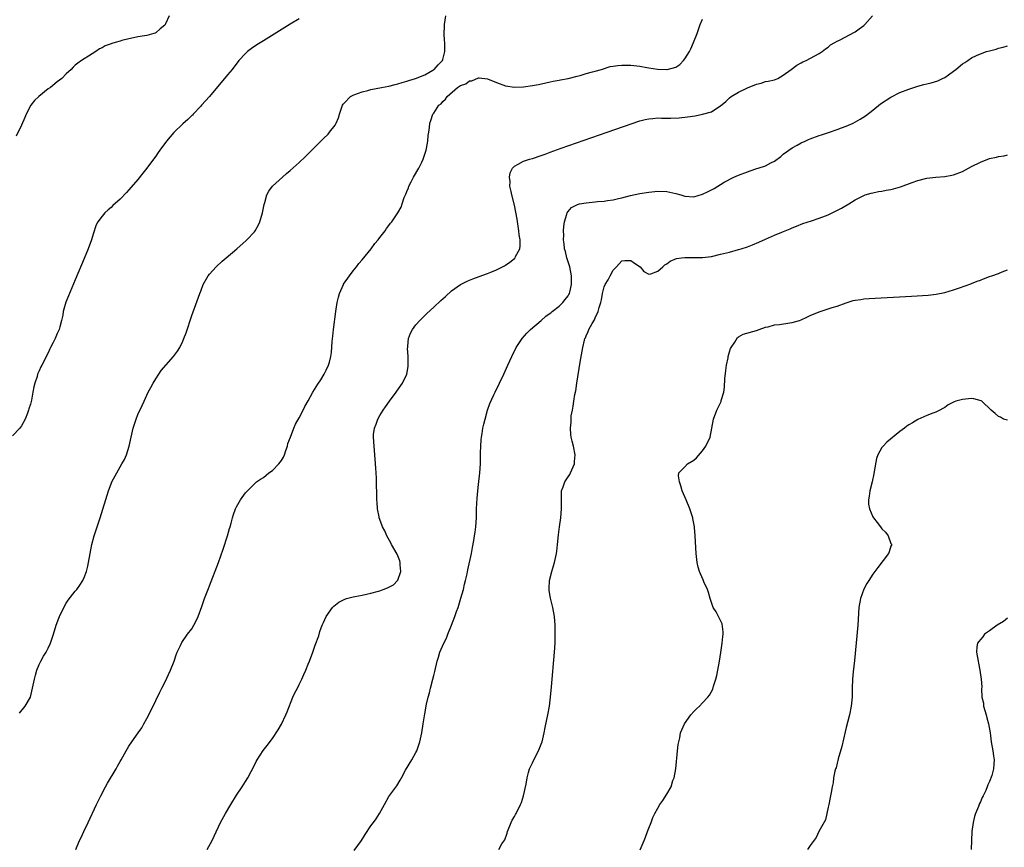
# Model space of a CAD drawing. Units: inches. Extents: x 2664000 to 2667000, y 1557000 to 1560000.
# Drawn here: x 2665053 to 2665272, y 1559279 to 1559464 of the extents above; entities that cross this region are included whole.
import ezdxf

# ---------------------------------------------------------------- set-up
doc = ezdxf.new("R2010")
doc.units = ezdxf.units.IN
doc.header["$MEASUREMENT"] = 0
doc.layers.add('LD26641557_10ft', color=102, linetype='Continuous')

msp = doc.modelspace()

# ---------------------------------------------------------------- linework, layer by layer
at = {"layer": 'LD26641557_10ft'}
for points, elevation in [([(2665115, 1559464.32), (2665113, 1559463.1), (2665107, 1559459.41), (2665105.52, 1559458.48), (2665104.33, 1559457.67), (2665103.46, 1559457), (2665103, 1559456.58), (2665101.53, 1559455), (2665100, 1559453), (2665099, 1559451.79), (2665094.94, 1559447), (2665093.17, 1559445), (2665093, 1559444.84), (2665091.35, 1559443), (2665091.17, 1559442.83), (2665091, 1559442.71), (2665090.13, 1559441.87), (2665089, 1559440.91), (2665087, 1559438.94), (2665085.38, 1559437), (2665083.9, 1559435), (2665083.55, 1559434.45), (2665083, 1559433.66), (2665082.49, 1559433), (2665081, 1559431.01), (2665080.11, 1559429.89), (2665079, 1559428.43), (2665077, 1559426.12), (2665076.44, 1559425.56), (2665075, 1559424.09), (2665073.37, 1559422.63), (2665073, 1559422.24), (2665072.34, 1559421.66), (2665071.61, 1559421), (2665071, 1559420.29), (2665070.02, 1559419), (2665069.65, 1559418.35), (2665069, 1559416.25), (2665068.64, 1559415), (2665067.87, 1559413), (2665067, 1559410.86), (2665065, 1559406.07), (2665063.48, 1559402.52), (2665062.93, 1559401.07), (2665062.34, 1559399), (2665062.21, 1559398.21), (2665061.94, 1559397), (2665061.6, 1559395.6), (2665061.42, 1559395), (2665061.27, 1559394.73), (2665061, 1559394.08), (2665060.65, 1559393.35), (2665060.53, 1559393), (2665060.11, 1559392.11), (2665059.52, 1559391), (2665059.35, 1559390.65), (2665059, 1559389.77), (2665057.57, 1559387), (2665057.36, 1559386.64), (2665057, 1559385.78), (2665056.71, 1559385.29), (2665056.61, 1559385), (2665056.49, 1559384.49), (2665055.99, 1559383), (2665055.77, 1559382.23), (2665055.58, 1559381), (2665055.22, 1559379.22), (2665055, 1559378.37), (2665054.68, 1559377.32), (2665054.6, 1559377), (2665054.33, 1559376.33), (2665053.84, 1559375), (2665053, 1559373.49), (2665052.81, 1559373.19), (2665052.67, 1559373), (2665051, 1559371.24)], 8440), ([(2665085.96, 1559465), (2665085.16, 1559463.16), (2665085, 1559462.87), (2665083.95, 1559462.05), (2665083, 1559461.15), (2665082.88, 1559461.12), (2665082.57, 1559461), (2665081, 1559460.61), (2665080.5, 1559460.5), (2665079, 1559460.25), (2665078.03, 1559460.03), (2665077, 1559459.85), (2665075.43, 1559459.43), (2665075, 1559459.35), (2665073.92, 1559459), (2665073.2, 1559458.8), (2665073, 1559458.71), (2665071.71, 1559458.29), (2665071, 1559457.81), (2665070.39, 1559457.61), (2665069.58, 1559457), (2665067.96, 1559455.96), (2665067, 1559455.41), (2665066.44, 1559455), (2665065.56, 1559454.44), (2665065, 1559453.94), (2665064.52, 1559453.48), (2665064.1, 1559453), (2665063, 1559452.02), (2665062.03, 1559451), (2665061, 1559450.22), (2665059.48, 1559449), (2665059, 1559448.66), (2665056.87, 1559447), (2665055.95, 1559446.05), (2665055.11, 1559445), (2665054.07, 1559443), (2665053.75, 1559442.25), (2665053, 1559440.54), (2665051.85, 1559438.15)], 8450), ([(2665052.57, 1559309.43), (2665053.86, 1559311), (2665055.02, 1559313), (2665055.51, 1559315), (2665055.89, 1559317), (2665056.12, 1559317.88), (2665056.47, 1559319), (2665057, 1559320.25), (2665057.36, 1559321), (2665057.91, 1559322.09), (2665058.53, 1559323), (2665059, 1559323.87), (2665059.51, 1559325), (2665060.17, 1559327), (2665060.78, 1559329), (2665061.37, 1559330.63), (2665061.51, 1559331), (2665062.44, 1559333), (2665063, 1559333.98), (2665063.4, 1559334.6), (2665065, 1559336.59), (2665065.35, 1559337), (2665066.07, 1559337.93), (2665066.71, 1559339), (2665067, 1559339.69), (2665067.5, 1559341), (2665067.83, 1559342.17), (2665068, 1559343), (2665068.74, 1559347), (2665069.25, 1559349), (2665070.54, 1559353), (2665072.42, 1559359), (2665073, 1559360.53), (2665073.2, 1559361), (2665074.29, 1559363), (2665075.43, 1559365), (2665075.98, 1559366.02), (2665076.42, 1559367), (2665077.07, 1559369), (2665077.47, 1559371), (2665077.94, 1559373), (2665078.6, 1559375), (2665079, 1559376.05), (2665079.94, 1559378.06), (2665080.36, 1559379), (2665081, 1559380.32), (2665081.31, 1559381), (2665081.91, 1559382.09), (2665082.37, 1559383), (2665083, 1559384), (2665083.68, 1559385), (2665084.17, 1559385.83), (2665086.94, 1559389), (2665087.83, 1559390.17), (2665088.35, 1559391), (2665089, 1559392.36), (2665089.27, 1559393), (2665089.73, 1559394.27), (2665091, 1559398.08), (2665092.78, 1559403), (2665093, 1559403.56), (2665093.57, 1559405), (2665094.69, 1559407), (2665095, 1559407.37), (2665096.44, 1559409), (2665097.79, 1559410.21), (2665098.69, 1559411), (2665101.05, 1559413), (2665103.17, 1559414.83), (2665103.33, 1559415), (2665105, 1559416.81), (2665105.14, 1559417), (2665105.84, 1559418.16), (2665106.22, 1559419), (2665106.83, 1559421), (2665107.15, 1559422.85), (2665107.29, 1559423.29), (2665107.75, 1559425), (2665108.17, 1559425.83), (2665109.06, 1559427), (2665111.25, 1559429), (2665112.18, 1559429.81), (2665113, 1559430.45), (2665115, 1559432.27), (2665116.38, 1559433.62), (2665117, 1559434.19), (2665120.42, 1559437.58), (2665121.41, 1559438.59), (2665121.78, 1559439), (2665123, 1559440.61), (2665123.24, 1559441), (2665123.78, 1559442.22), (2665124, 1559443), (2665124.62, 1559445), (2665124.76, 1559445.24), (2665125, 1559445.5), (2665126.41, 1559447), (2665127, 1559447.27), (2665127.38, 1559447.38), (2665129, 1559447.98), (2665130.28, 1559448.28), (2665131, 1559448.5), (2665133.35, 1559449), (2665135, 1559449.31), (2665136.37, 1559449.63), (2665137, 1559449.77), (2665137.93, 1559450.07), (2665139, 1559450.37), (2665139.46, 1559450.54), (2665140.94, 1559451), (2665143, 1559451.83), (2665144.82, 1559452.82), (2665145.11, 1559453), (2665145.98, 1559454.02), (2665146.92, 1559455), (2665147, 1559455.23), (2665147.49, 1559457), (2665147.51, 1559458.49), (2665147.49, 1559459), (2665147.43, 1559459.43), (2665147.36, 1559461), (2665147.43, 1559462.57), (2665147.42, 1559463), (2665147.73, 1559465)], 8430), ([(2665065.16, 1559279), (2665065.95, 1559281), (2665066.31, 1559281.69), (2665066.92, 1559283), (2665067.89, 1559285), (2665069.78, 1559289), (2665070.7, 1559291), (2665071.76, 1559293), (2665072.21, 1559293.79), (2665074.13, 1559297), (2665074.42, 1559297.58), (2665075, 1559298.6), (2665075.25, 1559299), (2665076.39, 1559301), (2665077, 1559302.04), (2665077.66, 1559303), (2665079.07, 1559305), (2665079.85, 1559306.15), (2665080.35, 1559307), (2665081, 1559308.2), (2665081.41, 1559309), (2665083, 1559312.2), (2665083.9, 1559314.1), (2665084.37, 1559315), (2665085, 1559316.28), (2665086.27, 1559319), (2665087.08, 1559321), (2665087.56, 1559322.44), (2665087.79, 1559323), (2665088.47, 1559324.47), (2665088.69, 1559325), (2665088.81, 1559325.19), (2665090.08, 1559327), (2665091, 1559328.2), (2665091.46, 1559329), (2665091.97, 1559330.03), (2665092.41, 1559331), (2665093.23, 1559333.23), (2665093.85, 1559335), (2665094.76, 1559337.24), (2665095, 1559337.81), (2665097, 1559343), (2665098.02, 1559345.98), (2665099.01, 1559349), (2665099.43, 1559350.57), (2665099.57, 1559351), (2665099.8, 1559351.8), (2665100.09, 1559353), (2665100.29, 1559353.71), (2665100.77, 1559355), (2665101, 1559355.47), (2665101.9, 1559357), (2665103, 1559358.52), (2665103.22, 1559358.78), (2665105, 1559360.57), (2665105.46, 1559361), (2665106.36, 1559361.64), (2665107, 1559361.97), (2665108.21, 1559363), (2665109, 1559363.57), (2665110.42, 1559365), (2665111, 1559365.8), (2665111.48, 1559366.52), (2665111.69, 1559367), (2665112.03, 1559368.03), (2665112.34, 1559369), (2665112.45, 1559369.55), (2665113.01, 1559371), (2665113.81, 1559373), (2665114.16, 1559373.84), (2665115, 1559375.31), (2665115.84, 1559377), (2665116.21, 1559377.79), (2665117, 1559379.09), (2665118.06, 1559381), (2665119.17, 1559382.83), (2665119.78, 1559383.78), (2665120.52, 1559385), (2665120.68, 1559385.32), (2665121, 1559385.91), (2665121.54, 1559387), (2665121.71, 1559387.71), (2665122.05, 1559389), (2665122.16, 1559389.84), (2665122.33, 1559392.33), (2665122.48, 1559393.52), (2665122.64, 1559395), (2665123.17, 1559399), (2665123.49, 1559401), (2665123.77, 1559402.23), (2665124, 1559403), (2665124.86, 1559405), (2665124.9, 1559405.1), (2665126.17, 1559407), (2665127, 1559408.06), (2665127.76, 1559409), (2665128.28, 1559409.72), (2665129, 1559410.51), (2665131.04, 1559413), (2665131.84, 1559414.16), (2665132.6, 1559415), (2665133, 1559415.55), (2665134.14, 1559417), (2665134.45, 1559417.55), (2665135, 1559418.22), (2665135.32, 1559418.68), (2665135.63, 1559419), (2665137, 1559421), (2665137.7, 1559422.3), (2665137.99, 1559423), (2665138.42, 1559424.42), (2665138.67, 1559425), (2665138.79, 1559425.21), (2665139, 1559425.77), (2665139.38, 1559426.62), (2665139.48, 1559427), (2665139.97, 1559427.97), (2665140.52, 1559429), (2665141.68, 1559431), (2665142.31, 1559432.31), (2665142.66, 1559433), (2665142.75, 1559433.25), (2665143.3, 1559435), (2665143.39, 1559435.39), (2665143.68, 1559437), (2665143.76, 1559438.24), (2665143.88, 1559439), (2665144.02, 1559440.02), (2665144.11, 1559441), (2665144.37, 1559441.63), (2665144.8, 1559443), (2665145, 1559443.25), (2665146.17, 1559445), (2665146.64, 1559445.36), (2665147, 1559445.86), (2665147.63, 1559446.37), (2665147.96, 1559447), (2665150.28, 1559449), (2665151, 1559449.46), (2665152.19, 1559449.81), (2665153, 1559450.46), (2665153.53, 1559450.47), (2665155, 1559451.13), (2665155.16, 1559451.16), (2665157, 1559450.92), (2665159, 1559450.09), (2665161, 1559449.36), (2665163, 1559449.03), (2665165, 1559449.1), (2665167, 1559449.41), (2665168.34, 1559449.66), (2665169.99, 1559449.99), (2665171, 1559450.21), (2665171.63, 1559450.37), (2665173, 1559450.63), (2665173.29, 1559450.71), (2665175.01, 1559451.01), (2665177, 1559451.54), (2665177.67, 1559451.67), (2665179, 1559452.08), (2665180.44, 1559452.44), (2665181, 1559452.62), (2665182.43, 1559453), (2665184.37, 1559453.63), (2665185, 1559453.7), (2665186.09, 1559453.91), (2665187, 1559453.95), (2665188.03, 1559453.97), (2665189, 1559453.93), (2665191, 1559453.7), (2665192.57, 1559453.43), (2665193, 1559453.38), (2665194.93, 1559453.07), (2665197, 1559452.98), (2665197.1, 1559453), (2665199, 1559453.54), (2665199.92, 1559454.08), (2665200.74, 1559455), (2665201, 1559455.35), (2665202.06, 1559457), (2665202.39, 1559457.61), (2665202.96, 1559459), (2665203.74, 1559461), (2665204.43, 1559463), (2665205, 1559464.24)], 8420), ([(2665094.43, 1559279), (2665095.56, 1559281), (2665096.04, 1559281.96), (2665097.43, 1559285), (2665098.53, 1559287), (2665099.76, 1559289), (2665101, 1559291.11), (2665102.22, 1559293), (2665103, 1559294.17), (2665103.51, 1559295), (2665105, 1559297.8), (2665105.39, 1559298.61), (2665105.63, 1559299), (2665106.96, 1559301.04), (2665107.81, 1559302.19), (2665109, 1559303.73), (2665110.31, 1559305.69), (2665111.05, 1559306.95), (2665112.03, 1559309), (2665112.28, 1559309.72), (2665113.58, 1559313), (2665114.04, 1559313.96), (2665114.6, 1559315), (2665115, 1559315.8), (2665115.58, 1559317), (2665115.99, 1559318.01), (2665116.45, 1559319), (2665117, 1559320.36), (2665117.28, 1559321), (2665118.02, 1559323), (2665118.56, 1559324.56), (2665119.33, 1559326.67), (2665119.59, 1559327.59), (2665120.1, 1559329), (2665120.4, 1559329.6), (2665120.98, 1559331), (2665122.39, 1559333), (2665122.69, 1559333.31), (2665123.81, 1559334.19), (2665125, 1559334.79), (2665125.55, 1559335), (2665127, 1559335.34), (2665127.4, 1559335.4), (2665129, 1559335.71), (2665131, 1559336.15), (2665132.64, 1559336.64), (2665133, 1559336.73), (2665133.71, 1559337), (2665134.67, 1559337.33), (2665135.99, 1559338.01), (2665136.95, 1559339), (2665137, 1559339.09), (2665137.63, 1559341), (2665137.52, 1559342.48), (2665137.51, 1559343), (2665137.42, 1559343.42), (2665136.85, 1559344.85), (2665135.6, 1559347), (2665135.4, 1559347.4), (2665134.5, 1559349), (2665134.06, 1559350.06), (2665133.56, 1559351), (2665133.45, 1559351.45), (2665132.85, 1559353), (2665132.8, 1559353.2), (2665132.47, 1559355), (2665132.4, 1559356.4), (2665132.34, 1559357), (2665132.2, 1559361.8), (2665132.13, 1559363), (2665132.05, 1559364.05), (2665131.94, 1559366.06), (2665131.69, 1559369), (2665131.55, 1559371), (2665131.59, 1559371.59), (2665131.76, 1559373), (2665132.14, 1559373.86), (2665132.51, 1559375), (2665133, 1559375.79), (2665133.7, 1559377), (2665134.23, 1559377.77), (2665135.11, 1559379), (2665136.62, 1559381), (2665136.77, 1559381.23), (2665138.05, 1559383), (2665138.99, 1559385), (2665139.28, 1559386.72), (2665139.31, 1559387), (2665139.27, 1559389), (2665139.18, 1559390.82), (2665139.19, 1559391), (2665139.25, 1559391.25), (2665139.4, 1559393), (2665139.79, 1559394.21), (2665140.25, 1559395), (2665141, 1559396.01), (2665141.87, 1559397), (2665143.44, 1559398.56), (2665145, 1559400.01), (2665146.56, 1559401.44), (2665147.62, 1559402.38), (2665149, 1559403.59), (2665150.95, 1559405), (2665152.29, 1559405.71), (2665153, 1559406.03), (2665153.7, 1559406.3), (2665155.17, 1559406.83), (2665157, 1559407.47), (2665157.76, 1559407.76), (2665159, 1559408.28), (2665160.77, 1559409.23), (2665161, 1559409.34), (2665161.95, 1559410.05), (2665163, 1559410.82), (2665163.17, 1559411), (2665163.28, 1559411.28), (2665164.19, 1559413), (2665164.32, 1559413.68), (2665164.27, 1559415), (2665164.08, 1559416.08), (2665164.02, 1559417), (2665163.6, 1559419.6), (2665163, 1559422.76), (2665162.42, 1559425), (2665162.25, 1559425.75), (2665162.01, 1559427), (2665162.02, 1559428.02), (2665161.9, 1559429), (2665162.06, 1559429.94), (2665162.58, 1559431), (2665163, 1559431.43), (2665163.87, 1559431.87), (2665165, 1559432.58), (2665166.35, 1559433), (2665167, 1559433.17), (2665169, 1559433.79), (2665169.89, 1559434.11), (2665171, 1559434.53), (2665173.42, 1559435.42), (2665183.68, 1559439), (2665191, 1559441.52), (2665192.18, 1559441.82), (2665193, 1559442.01), (2665193.91, 1559442.09), (2665195, 1559442.18), (2665195.85, 1559442.15), (2665197, 1559442.16), (2665197.87, 1559442.13), (2665199.78, 1559442.22), (2665201.59, 1559442.41), (2665203.33, 1559442.67), (2665205, 1559443.01), (2665207, 1559443.57), (2665208.8, 1559444.8), (2665209, 1559444.92), (2665210.16, 1559445.84), (2665211, 1559446.71), (2665211.38, 1559447), (2665213, 1559447.92), (2665215, 1559448.92), (2665215.19, 1559449), (2665216.53, 1559449.47), (2665217, 1559449.74), (2665218.06, 1559449.94), (2665219, 1559450.28), (2665219.63, 1559450.37), (2665221, 1559450.68), (2665221.76, 1559451), (2665223, 1559451.73), (2665224.73, 1559453), (2665226.01, 1559453.99), (2665227, 1559454.5), (2665227.32, 1559454.68), (2665228.1, 1559455), (2665231, 1559456.59), (2665231.66, 1559457), (2665232.41, 1559457.59), (2665233, 1559458.01), (2665233.53, 1559458.47), (2665234.51, 1559459), (2665235, 1559459.29), (2665235.52, 1559459.52), (2665239, 1559461.37), (2665239.92, 1559462.08), (2665241, 1559462.84), (2665241.17, 1559463), (2665242.89, 1559465)], 8410), ([(2665127.26, 1559278.74), (2665128.85, 1559281), (2665129.67, 1559282.33), (2665131, 1559284.29), (2665131.54, 1559285), (2665132.14, 1559285.86), (2665132.87, 1559287), (2665134.01, 1559289), (2665135, 1559290.78), (2665136.77, 1559293.23), (2665137.52, 1559294.48), (2665137.78, 1559295), (2665138.7, 1559296.7), (2665140.08, 1559299), (2665141, 1559300.62), (2665141.2, 1559301), (2665141.9, 1559303), (2665142.34, 1559305), (2665142.67, 1559307), (2665143, 1559309.25), (2665143.38, 1559311.38), (2665143.78, 1559313), (2665144.09, 1559313.91), (2665144.3, 1559315), (2665144.82, 1559317), (2665145, 1559317.78), (2665145.27, 1559318.73), (2665145.77, 1559321), (2665146.07, 1559321.93), (2665146.35, 1559323), (2665147.22, 1559325), (2665147.87, 1559326.13), (2665148.16, 1559327), (2665148.99, 1559329.01), (2665149.73, 1559331), (2665150.1, 1559332.1), (2665150.42, 1559333), (2665151.07, 1559335.07), (2665151.62, 1559337), (2665151.85, 1559338.15), (2665152.12, 1559339), (2665152.45, 1559340.45), (2665152.63, 1559341.37), (2665153.41, 1559345), (2665153.67, 1559346.33), (2665153.91, 1559347.91), (2665154.1, 1559349), (2665154.21, 1559349.79), (2665154.36, 1559351), (2665154.51, 1559353), (2665154.57, 1559355), (2665154.67, 1559357.33), (2665154.82, 1559359), (2665155, 1559360.44), (2665155.25, 1559363), (2665155.4, 1559365), (2665155.47, 1559367.47), (2665155.5, 1559369), (2665155.6, 1559370.4), (2665155.66, 1559371), (2665155.81, 1559371.81), (2665155.99, 1559373), (2665156.15, 1559373.85), (2665156.45, 1559375), (2665157.03, 1559377), (2665157.53, 1559378.47), (2665158.44, 1559380.44), (2665158.68, 1559381), (2665159.67, 1559383), (2665160.63, 1559385), (2665161.56, 1559387), (2665162.46, 1559389), (2665163.42, 1559391), (2665164.74, 1559393), (2665165.8, 1559394.2), (2665166.6, 1559395), (2665169, 1559397.03), (2665170.02, 1559397.98), (2665171, 1559398.61), (2665171.19, 1559398.81), (2665171.46, 1559399), (2665173, 1559400.23), (2665173.79, 1559401), (2665174.34, 1559401.66), (2665175, 1559402.49), (2665175.18, 1559402.82), (2665175.26, 1559403), (2665175.33, 1559403.33), (2665175.74, 1559405), (2665175.74, 1559407), (2665175.35, 1559409), (2665174.71, 1559411), (2665174.38, 1559412.38), (2665174.18, 1559413), (2665174.13, 1559414.13), (2665173.93, 1559415), (2665174.04, 1559416.04), (2665173.97, 1559417), (2665174.01, 1559417.98), (2665174.21, 1559419), (2665174.73, 1559420.73), (2665174.78, 1559421), (2665175, 1559421.32), (2665175.76, 1559422.24), (2665177.09, 1559422.91), (2665177.53, 1559423), (2665179, 1559423.28), (2665181, 1559423.48), (2665181.55, 1559423.55), (2665183, 1559423.65), (2665183.8, 1559423.8), (2665185, 1559423.93), (2665186.24, 1559424.24), (2665187, 1559424.37), (2665188.87, 1559424.87), (2665191, 1559425.36), (2665193, 1559425.66), (2665195, 1559425.84), (2665197, 1559425.81), (2665199, 1559425.36), (2665200.1, 1559425), (2665201, 1559424.73), (2665203, 1559424.59), (2665205, 1559425.18), (2665206.24, 1559425.76), (2665207, 1559426.18), (2665207.54, 1559426.46), (2665208.38, 1559427), (2665209, 1559427.34), (2665209.83, 1559427.83), (2665211.98, 1559429), (2665213, 1559429.44), (2665215, 1559430.18), (2665215.63, 1559430.37), (2665217.11, 1559430.89), (2665217.38, 1559431), (2665219, 1559431.52), (2665220.18, 1559432.18), (2665221, 1559432.57), (2665222.41, 1559433.59), (2665223, 1559434.07), (2665225, 1559435.51), (2665226.1, 1559436.1), (2665227, 1559436.61), (2665227.84, 1559437), (2665228.61, 1559437.39), (2665229, 1559437.55), (2665231, 1559438.29), (2665231.55, 1559438.45), (2665233.31, 1559439), (2665235, 1559439.6), (2665235.99, 1559439.99), (2665237, 1559440.35), (2665238.58, 1559441), (2665240.12, 1559441.88), (2665241.35, 1559442.65), (2665243, 1559443.95), (2665244.67, 1559445.33), (2665247, 1559446.81), (2665249, 1559447.83), (2665251, 1559448.59), (2665252.8, 1559449.2), (2665253, 1559449.24), (2665254.36, 1559449.64), (2665255, 1559449.78), (2665255.97, 1559450.03), (2665257.51, 1559450.49), (2665258.51, 1559451), (2665259, 1559451.22), (2665259.84, 1559451.84), (2665261, 1559452.62), (2665261.5, 1559453), (2665263, 1559454.26), (2665263.48, 1559454.52), (2665264.14, 1559455), (2665265, 1559455.56), (2665266.12, 1559456.12), (2665267, 1559456.51), (2665268.32, 1559457), (2665269, 1559457.19), (2665270.46, 1559457.54), (2665271, 1559457.74), (2665272.06, 1559457.94), (2665273, 1559458.28)], 8400), ([(2665159.54, 1559279), (2665160.23, 1559280.23), (2665160.83, 1559281.17), (2665161.38, 1559282.62), (2665161.47, 1559283), (2665162.28, 1559285), (2665162.5, 1559285.5), (2665163, 1559286.32), (2665163.23, 1559286.77), (2665163.36, 1559287), (2665164.37, 1559289), (2665164.55, 1559289.45), (2665165.05, 1559291), (2665165.59, 1559293.59), (2665165.84, 1559295), (2665166.18, 1559296.18), (2665166.38, 1559297), (2665166.57, 1559297.43), (2665167, 1559298.31), (2665167.32, 1559299), (2665168.38, 1559301), (2665169, 1559302.52), (2665169.18, 1559303), (2665169.65, 1559305), (2665169.83, 1559306.17), (2665170.43, 1559309), (2665170.81, 1559311), (2665171.06, 1559313), (2665171.28, 1559315.28), (2665171.93, 1559323), (2665172.06, 1559325), (2665172.07, 1559325.93), (2665172.11, 1559327), (2665172.09, 1559328.09), (2665172.06, 1559329), (2665171.91, 1559331), (2665171.59, 1559333), (2665171.08, 1559335.08), (2665170.77, 1559336.77), (2665170.74, 1559337), (2665170.76, 1559337.24), (2665170.83, 1559339), (2665171.32, 1559341), (2665171.72, 1559342.28), (2665171.91, 1559343), (2665172.38, 1559345), (2665172.45, 1559345.55), (2665172.65, 1559347), (2665172.82, 1559349.18), (2665173.03, 1559351), (2665173.36, 1559353), (2665173.54, 1559355), (2665173.54, 1559355.54), (2665173.47, 1559357), (2665173.52, 1559357.52), (2665173.53, 1559359), (2665173.88, 1559359.88), (2665174.28, 1559361), (2665174.56, 1559361.44), (2665175, 1559362.09), (2665175.34, 1559362.66), (2665175.52, 1559363), (2665176.39, 1559365), (2665176.43, 1559365.57), (2665176.56, 1559367), (2665176.17, 1559369), (2665175.92, 1559370.08), (2665175.68, 1559371), (2665175.58, 1559371.58), (2665175.49, 1559373), (2665175.66, 1559374.34), (2665175.64, 1559375), (2665175.7, 1559375.7), (2665175.95, 1559377), (2665176.14, 1559377.86), (2665176.28, 1559379), (2665176.51, 1559380.51), (2665176.67, 1559381.33), (2665176.92, 1559383), (2665177.68, 1559387.68), (2665178.25, 1559391), (2665178.63, 1559392.63), (2665178.73, 1559393), (2665178.83, 1559393.17), (2665179, 1559393.57), (2665179.48, 1559394.52), (2665179.63, 1559395), (2665180.32, 1559396.32), (2665180.84, 1559397.16), (2665181, 1559397.59), (2665181.68, 1559399), (2665181.91, 1559399.91), (2665182.27, 1559401), (2665182.4, 1559401.6), (2665182.67, 1559403), (2665183, 1559404.54), (2665183.23, 1559405), (2665183.94, 1559406.06), (2665184.37, 1559407), (2665185, 1559408.24), (2665185.75, 1559409), (2665187, 1559410.33), (2665187.63, 1559410.37), (2665189, 1559410.35), (2665189.79, 1559409.79), (2665191.05, 1559409), (2665191.91, 1559407.91), (2665193, 1559407.34), (2665193.44, 1559407.44), (2665195, 1559408), (2665196.08, 1559409), (2665196.58, 1559409.42), (2665197, 1559409.65), (2665197.76, 1559410.24), (2665199.16, 1559410.84), (2665200.25, 1559411), (2665201, 1559411.09), (2665203.07, 1559411.07), (2665205, 1559411.07), (2665207, 1559411.31), (2665209, 1559411.77), (2665211, 1559412.28), (2665213, 1559412.82), (2665213.61, 1559413), (2665215, 1559413.45), (2665216.15, 1559413.85), (2665217.55, 1559414.45), (2665219, 1559415.11), (2665221, 1559416), (2665222.67, 1559416.67), (2665224.52, 1559417.48), (2665225, 1559417.65), (2665225.92, 1559418.08), (2665227.39, 1559418.61), (2665229.26, 1559419.26), (2665231, 1559419.83), (2665232.38, 1559420.38), (2665233, 1559420.6), (2665233.9, 1559421), (2665234.64, 1559421.36), (2665235.95, 1559422.05), (2665237.59, 1559423), (2665239, 1559423.9), (2665241, 1559424.9), (2665241.27, 1559425), (2665242.59, 1559425.41), (2665243, 1559425.48), (2665244.25, 1559425.75), (2665245, 1559425.86), (2665245.94, 1559426.06), (2665247, 1559426.25), (2665247.6, 1559426.4), (2665249.16, 1559426.84), (2665251.78, 1559427.78), (2665253, 1559428.2), (2665255, 1559428.72), (2665257, 1559429), (2665259, 1559429.16), (2665260.59, 1559429.41), (2665261, 1559429.5), (2665263, 1559430.26), (2665265, 1559431.32), (2665267, 1559432.32), (2665269, 1559433.11), (2665270.55, 1559433.45), (2665271, 1559433.59), (2665272.24, 1559433.76), (2665273, 1559433.97)], 8390), ([(2665191.08, 1559278.92), (2665191.96, 1559281), (2665192.23, 1559281.77), (2665192.73, 1559283), (2665193, 1559283.76), (2665193.49, 1559285), (2665193.9, 1559286.1), (2665194.34, 1559287), (2665195, 1559288.23), (2665195.46, 1559289), (2665196.1, 1559289.9), (2665197, 1559291.31), (2665197.94, 1559293), (2665198.37, 1559294.37), (2665198.64, 1559295), (2665199, 1559296.99), (2665199.39, 1559301), (2665199.56, 1559302.44), (2665199.67, 1559303), (2665199.89, 1559303.89), (2665200.09, 1559305), (2665200.35, 1559305.65), (2665200.96, 1559307), (2665202.33, 1559309), (2665203, 1559309.74), (2665203.64, 1559310.36), (2665204.28, 1559311), (2665205, 1559311.68), (2665206.19, 1559313), (2665206.56, 1559313.44), (2665207.26, 1559314.74), (2665207.45, 1559315.45), (2665207.96, 1559317), (2665208.18, 1559317.82), (2665208.76, 1559321), (2665209.09, 1559322.91), (2665209.39, 1559325), (2665209.48, 1559326.52), (2665209.55, 1559327), (2665209.57, 1559327.57), (2665209.33, 1559329.33), (2665209, 1559330.1), (2665208.54, 1559331), (2665208, 1559332), (2665207.36, 1559333), (2665206.65, 1559335), (2665206.31, 1559336.31), (2665206.06, 1559337), (2665205.28, 1559338.72), (2665205.12, 1559339.12), (2665204.52, 1559340.52), (2665204.29, 1559341), (2665204.02, 1559341.98), (2665203.77, 1559343), (2665203.56, 1559345), (2665203.33, 1559349), (2665203.17, 1559350.83), (2665203.15, 1559351), (2665202.81, 1559352.81), (2665202.79, 1559353), (2665202.17, 1559355), (2665201.29, 1559357), (2665201, 1559357.63), (2665200.46, 1559359), (2665200.15, 1559360.15), (2665199.81, 1559361), (2665199.63, 1559362.37), (2665199.71, 1559363), (2665201, 1559364.36), (2665201.64, 1559365), (2665203, 1559365.81), (2665203.64, 1559366.36), (2665205, 1559367.93), (2665205.74, 1559369), (2665206.64, 1559371), (2665207.08, 1559373), (2665207.43, 1559375), (2665208.14, 1559377), (2665208.44, 1559377.56), (2665209.1, 1559378.9), (2665209.16, 1559379.16), (2665209.71, 1559381), (2665209.89, 1559382.11), (2665209.98, 1559383.98), (2665210.14, 1559385.86), (2665210.31, 1559387), (2665210.68, 1559388.68), (2665210.71, 1559389), (2665211, 1559390.01), (2665211.23, 1559390.77), (2665211.37, 1559391), (2665212.18, 1559392.18), (2665212.77, 1559393.23), (2665213, 1559393.37), (2665214.07, 1559393.93), (2665217, 1559394.74), (2665217.64, 1559395), (2665219, 1559395.49), (2665219.61, 1559395.61), (2665221, 1559396.02), (2665222.14, 1559396.14), (2665224.48, 1559396.48), (2665225, 1559396.53), (2665226.64, 1559397), (2665227, 1559397.13), (2665228.28, 1559397.72), (2665229, 1559398.08), (2665231, 1559398.95), (2665233.88, 1559399.88), (2665235, 1559400.2), (2665237, 1559400.95), (2665238.57, 1559401.43), (2665239, 1559401.53), (2665240.28, 1559401.72), (2665241, 1559401.8), (2665242.12, 1559401.88), (2665251.57, 1559402.43), (2665255.33, 1559402.67), (2665257.13, 1559402.87), (2665259, 1559403.25), (2665261, 1559403.85), (2665262.28, 1559404.28), (2665264.82, 1559405.18), (2665265, 1559405.23), (2665266.23, 1559405.77), (2665267, 1559406), (2665267.67, 1559406.33), (2665269, 1559406.8), (2665269.5, 1559407), (2665271, 1559407.52), (2665271.86, 1559407.86), (2665273, 1559408.28)], 8380), ([(2665273, 1559374.76), (2665272.16, 1559375), (2665271.43, 1559375.43), (2665271, 1559375.57), (2665270.27, 1559376.27), (2665269.37, 1559377), (2665267.28, 1559379), (2665267.11, 1559379.11), (2665265.54, 1559379.54), (2665265, 1559379.6), (2665263, 1559379.39), (2665261.52, 1559379), (2665261.14, 1559378.86), (2665261, 1559378.77), (2665259.81, 1559378.19), (2665259, 1559377.61), (2665258.62, 1559377.38), (2665257.93, 1559377), (2665257, 1559376.53), (2665256.33, 1559376.33), (2665255, 1559375.8), (2665253, 1559374.93), (2665251.81, 1559374.19), (2665251, 1559373.72), (2665250.58, 1559373.42), (2665250.06, 1559373), (2665249, 1559372.22), (2665246.11, 1559369.89), (2665245.29, 1559369), (2665245, 1559368.64), (2665244.07, 1559367), (2665243.77, 1559366.23), (2665243.3, 1559363.3), (2665243.21, 1559362.79), (2665242.79, 1559361), (2665242.29, 1559359), (2665242.17, 1559357.83), (2665242.01, 1559357), (2665242.02, 1559356.02), (2665242.21, 1559355), (2665243, 1559353.22), (2665243.15, 1559353), (2665243.94, 1559351.94), (2665244.71, 1559351), (2665245, 1559350.5), (2665245.77, 1559349.77), (2665246.41, 1559349), (2665247, 1559347.29), (2665247.13, 1559347.13), (2665247.16, 1559347), (2665247.1, 1559346.9), (2665247, 1559346.66), (2665246.63, 1559345.37), (2665246.5, 1559345), (2665244.07, 1559341.93), (2665243.45, 1559341), (2665243, 1559340.42), (2665242.06, 1559339), (2665241.65, 1559338.35), (2665240.95, 1559337.05), (2665240.22, 1559335), (2665239.86, 1559333), (2665239.6, 1559329), (2665238.87, 1559321.13), (2665238.61, 1559318.61), (2665238.47, 1559317), (2665238.38, 1559315), (2665238.34, 1559313), (2665238.29, 1559312.29), (2665238.16, 1559311), (2665237.76, 1559309), (2665237, 1559306.19), (2665236.77, 1559305.23), (2665236.03, 1559301.97), (2665235.25, 1559299.25), (2665235.17, 1559298.83), (2665235, 1559298.27), (2665234.76, 1559297.24), (2665234.66, 1559297), (2665234.48, 1559296.48), (2665234.21, 1559295), (2665234.1, 1559293.9), (2665233.88, 1559293), (2665233.69, 1559291.69), (2665233.55, 1559291), (2665233.42, 1559290.58), (2665233.14, 1559289), (2665233, 1559288.42), (2665232.71, 1559287), (2665232.38, 1559285.62), (2665230.92, 1559283), (2665230.3, 1559281.7), (2665229, 1559279.91), (2665228.38, 1559279)], 8370), ([(2665273, 1559330.63), (2665272.12, 1559329.88), (2665270.71, 1559329), (2665269, 1559327.74), (2665267.87, 1559327), (2665267.53, 1559326.47), (2665267, 1559325.85), (2665266.64, 1559325.36), (2665266.3, 1559325), (2665266.2, 1559324.2), (2665266.1, 1559323), (2665266.44, 1559321), (2665266.56, 1559320.56), (2665266.82, 1559319), (2665267.12, 1559317), (2665267.27, 1559315.27), (2665267.19, 1559314.81), (2665267.32, 1559313), (2665267.64, 1559311.64), (2665267.67, 1559311), (2665268.25, 1559309), (2665268.37, 1559308.37), (2665268.81, 1559307), (2665269.12, 1559305), (2665269.36, 1559303), (2665269.74, 1559301), (2665269.88, 1559299.88), (2665270.04, 1559299), (2665269.95, 1559298.05), (2665269.9, 1559297), (2665269.52, 1559295.52), (2665269, 1559294.15), (2665268.6, 1559293.4), (2665268.5, 1559293), (2665268.19, 1559292.19), (2665267.6, 1559291), (2665267.38, 1559290.62), (2665267, 1559289.61), (2665266.78, 1559289.22), (2665266.57, 1559288.57), (2665265.88, 1559287), (2665265.64, 1559286.36), (2665265.35, 1559285), (2665265.08, 1559283), (2665264.98, 1559280.98), (2665264.92, 1559279)], 8360)]:
    msp.add_lwpolyline(points, dxfattribs=dict(at, elevation=elevation))

doc.saveas('drawing.dxf')
